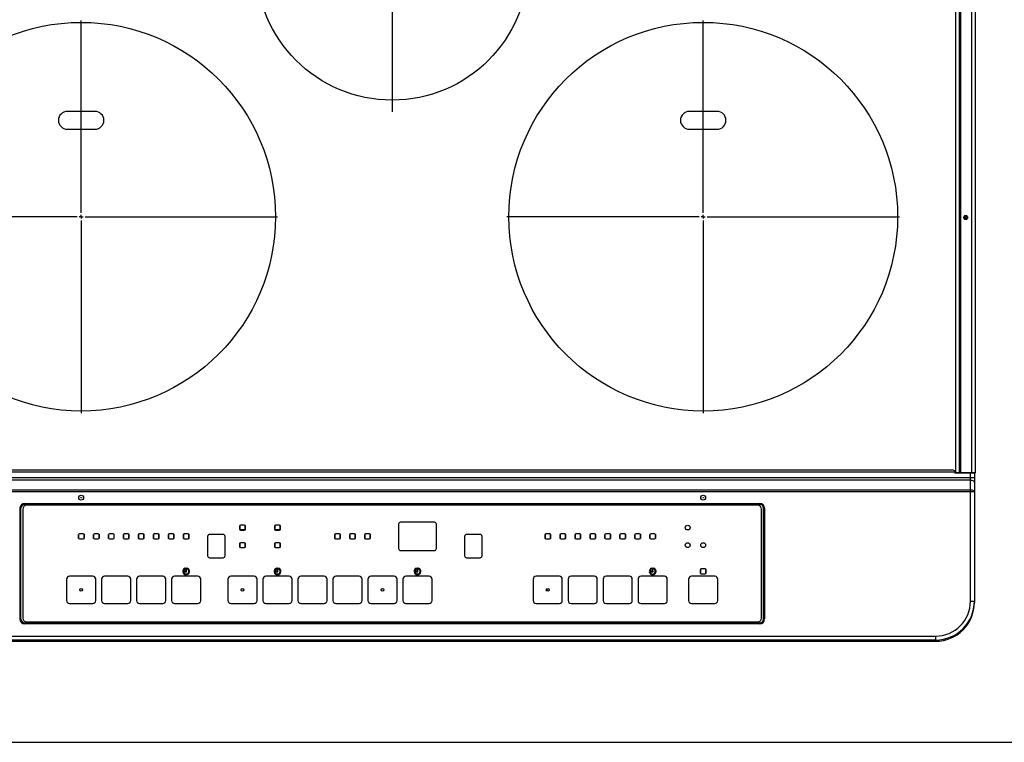
# Model space of a CAD drawing. Extents: x 281 to 14698, y -2028 to 6780.
# Drawn here: x 10621 to 11127, y 4112 to 4484 of the extents above; entities that cross this region are included whole.
import ezdxf

# ---------------------------------------------------------------- set-up
doc = ezdxf.new("R2010")
doc.units = 0
doc.header["$LTSCALE"] = 10
doc.header["$MEASUREMENT"] = 0
doc.linetypes.add('CENTER', pattern=[10.16, 6.35, -1.27, 1.27, -1.27])
doc.linetypes.add('HIDDEN', pattern=[0.375, 0.25, -0.125])
doc.layers.get('0').update_dxf_attribs({"linetype": 'CONTINUOUS'})
doc.layers.add('DEFAULT_1', color=7, linetype='CONTINUOUS')
doc.layers.add('DEFAULT_2', color=7, linetype='HIDDEN')

# ---------------------------------------------------------------- blocks, each defined once
blk = doc.blocks.new('SW_CENTERMARKSYMBOL_0')
at = {"layer": 'DEFAULT_2', "color": 0, "linetype": 'CENTER'}
for p, q in [((0, 0.286), (0, 14.429)), ((-0.286, 0), (-14.429, 0)), ((0, 0), (-0.143, 0)), ((0, 0), (0, 0.143)), ((0, 0), (0, -0.143)), ((0, 0), (0.143, 0)), ((0.286, 0), (14.429, 0)), ((0, -0.286), (0, -14.429))]:
    blk.add_line(p, q, dxfattribs=at)
blk = doc.blocks.new('SW_CENTERMARKSYMBOL_1')
at = {"layer": 'DEFAULT_2', "color": 0, "linetype": 'CENTER'}
for p, q in [((0, 0.286), (0, 10.857)), ((-0.286, 0), (-10.857, 0)), ((0, 0), (-0.143, 0)), ((0, 0), (0, 0.143)), ((0, 0), (0, -0.143)), ((0, 0), (0.143, 0)), ((0.286, 0), (10.857, 0)), ((0, -0.286), (0, -10.857))]:
    blk.add_line(p, q, dxfattribs=at)
blk = doc.blocks.new('SW_CENTERMARKSYMBOL_2')
at = {"layer": 'DEFAULT_2', "color": 0, "linetype": 'CENTER'}
for p, q in [((0, 0.286), (0, 14.429)), ((-0.286, 0), (-14.429, 0)), ((0, 0), (-0.143, 0)), ((0, 0), (0, 0.143)), ((0, 0), (0, -0.143)), ((0, 0), (0.143, 0)), ((0.286, 0), (14.429, 0)), ((0, -0.286), (0, -14.429))]:
    blk.add_line(p, q, dxfattribs=at)

msp = doc.modelspace()

# ---------------------------------------------------------------- linework, layer by layer
at = {"lineweight": -2}
msp.add_line((10357.17, 4111.87), (13087.17, 4111.87), dxfattribs=at)
at = {"color": 7, "linetype": 'Continuous'}
msp.add_circle((10812.17, 4512.32), 70, dxfattribs=at)
at = {"layer": 'DEFAULT_1'}
for p, q in [((11102.17, 4250.62), (11102.17, 4603.92)), ((11103.93, 4250.62), (11103.93, 4603.92)), ((11104.44, 4604.22), (11104.44, 4250.32)), ((11110.17, 4604.22), (11110.17, 4250.32)), ((11112.17, 4250.62), (11112.17, 4603.92)), ((10659.27, 4436.52), (10645.07, 4436.52)), ((10979.27, 4436.52), (10965.07, 4436.52)), ((10645.07, 4427.32), (10659.27, 4427.32)), ((10965.07, 4427.32), (10979.27, 4427.32)), ((11101.67, 4250.82), (10522.67, 4250.82)), ((11100.67, 4251.82), (10523.67, 4251.82)), ((11101.67, 4250.82), (11101.67, 4250.32)), ((11111.87, 4250.32), (11101.67, 4250.32)), ((11102.17, 4250.62), (11112.17, 4250.62)), ((11109.67, 4184.53), (11109.67, 4250.32)), ((11111.67, 4250.32), (11111.67, 4183.87)), ((11111.67, 4247.92), (10512.67, 4247.92)), ((11109.67, 4246.81), (10514.67, 4246.81)), ((11111.67, 4240.71), (10512.67, 4240.71)), ((10514.67, 4241.82), (11109.67, 4241.82)), ((10623.17, 4234.82), (10623.17, 4234.32)), ((10623.17, 4234.82), (11001.17, 4234.82)), ((11001.17, 4234.82), (11001.17, 4234.32)), ((10620.67, 4232.32), (10620.67, 4175.32)), ((10620.67, 4232.32), (10621.17, 4232.32)), ((10621.17, 4175.32), (10621.17, 4232.32)), ((10622.17, 4231.82), (10622.17, 4175.82)), ((11001.17, 4234.32), (10623.17, 4234.32)), ((11000.17, 4233.82), (10624.17, 4233.82)), ((11002.17, 4175.82), (11002.17, 4231.82)), ((11003.67, 4232.32), (11003.17, 4232.32)), ((11003.17, 4175.32), (11003.17, 4232.32)), ((11003.67, 4232.32), (11003.67, 4175.32)), ((10833.92, 4225.07), (10816.42, 4225.07)), ((10733.67, 4223.07), (10733.67, 4221.57)), ((10733.73, 4223.31), (10733.73, 4221.33)), ((10733.74, 4221.3), (10733.74, 4223.34)), ((10736.47, 4221.17), (10733.86, 4221.17)), ((10736.17, 4223.57), (10734.17, 4223.57)), ((10734.17, 4221.07), (10736.17, 4221.07)), ((10736.54, 4223.4), (10736.54, 4221.24)), ((10736.56, 4221.26), (10736.56, 4223.37)), ((10736.67, 4221.57), (10736.67, 4223.07)), ((10751.67, 4223.07), (10751.67, 4221.57)), ((10751.73, 4223.31), (10751.73, 4221.33)), ((10751.74, 4221.3), (10751.74, 4223.34)), ((10754.47, 4221.17), (10751.86, 4221.17)), ((10754.17, 4223.57), (10752.17, 4223.57)), ((10752.17, 4221.07), (10754.17, 4221.07)), ((10754.54, 4223.4), (10754.54, 4221.24)), ((10754.56, 4221.26), (10754.56, 4223.37)), ((10754.67, 4221.57), (10754.67, 4223.07)), ((10815.42, 4224.07), (10815.42, 4211.57)), ((10834.92, 4211.57), (10834.92, 4224.07)), ((10964.66, 4221.17), (10963.67, 4221.17)), ((10650.77, 4218.57), (10650.77, 4217.07)), ((10650.83, 4218.81), (10650.83, 4216.83)), ((10650.84, 4216.8), (10650.84, 4218.84)), ((10653.27, 4219.07), (10651.27, 4219.07)), ((10651.27, 4216.57), (10653.27, 4216.57)), ((10653.64, 4218.9), (10653.64, 4216.74)), ((10653.66, 4216.76), (10653.66, 4218.87)), ((10653.77, 4217.07), (10653.77, 4218.57)), ((10658.47, 4218.57), (10658.47, 4217.07)), ((10658.53, 4218.81), (10658.53, 4216.83)), ((10658.54, 4216.8), (10658.54, 4218.84)), ((10660.97, 4219.07), (10658.97, 4219.07)), ((10658.97, 4216.57), (10660.97, 4216.57)), ((10661.34, 4218.9), (10661.34, 4216.74)), ((10661.36, 4216.76), (10661.36, 4218.87)), ((10661.47, 4217.07), (10661.47, 4218.57)), ((10666.17, 4218.57), (10666.17, 4217.07)), ((10666.23, 4218.81), (10666.23, 4216.83)), ((10666.24, 4216.8), (10666.24, 4218.84)), ((10668.67, 4219.07), (10666.67, 4219.07)), ((10666.67, 4216.57), (10668.67, 4216.57)), ((10669.04, 4218.9), (10669.04, 4216.74)), ((10669.06, 4216.76), (10669.06, 4218.87)), ((10669.17, 4217.07), (10669.17, 4218.57)), ((10673.87, 4218.57), (10673.87, 4217.07)), ((10673.93, 4218.81), (10673.93, 4216.83)), ((10673.94, 4216.8), (10673.94, 4218.84)), ((10676.37, 4219.07), (10674.37, 4219.07)), ((10674.37, 4216.57), (10676.37, 4216.57)), ((10676.74, 4218.9), (10676.74, 4216.74)), ((10676.76, 4216.76), (10676.76, 4218.87)), ((10676.87, 4217.07), (10676.87, 4218.57)), ((10681.57, 4218.57), (10681.57, 4217.07)), ((10681.63, 4218.81), (10681.63, 4216.83)), ((10681.64, 4216.8), (10681.64, 4218.84)), ((10684.07, 4219.07), (10682.07, 4219.07)), ((10682.07, 4216.57), (10684.07, 4216.57)), ((10684.44, 4218.9), (10684.44, 4216.74)), ((10684.46, 4216.76), (10684.46, 4218.87)), ((10684.57, 4217.07), (10684.57, 4218.57)), ((10689.27, 4218.57), (10689.27, 4217.07)), ((10689.33, 4218.81), (10689.33, 4216.83)), ((10689.34, 4216.8), (10689.34, 4218.84)), ((10691.77, 4219.07), (10689.77, 4219.07)), ((10689.77, 4216.57), (10691.77, 4216.57)), ((10692.14, 4218.9), (10692.14, 4216.74)), ((10692.16, 4216.76), (10692.16, 4218.87)), ((10692.27, 4217.07), (10692.27, 4218.57)), ((10696.97, 4218.57), (10696.97, 4217.07)), ((10697.03, 4218.81), (10697.03, 4216.83)), ((10697.04, 4216.8), (10697.04, 4218.84)), ((10699.47, 4219.07), (10697.47, 4219.07)), ((10697.47, 4216.57), (10699.47, 4216.57)), ((10699.84, 4218.9), (10699.84, 4216.74)), ((10699.86, 4216.76), (10699.86, 4218.87)), ((10699.97, 4217.07), (10699.97, 4218.57)), ((10704.67, 4218.57), (10704.67, 4217.07)), ((10704.73, 4218.81), (10704.73, 4216.83)), ((10704.74, 4216.8), (10704.74, 4218.84)), ((10707.17, 4219.07), (10705.17, 4219.07)), ((10705.17, 4216.57), (10707.17, 4216.57)), ((10707.54, 4218.9), (10707.54, 4216.74)), ((10707.56, 4216.76), (10707.56, 4218.87)), ((10707.67, 4217.07), (10707.67, 4218.57)), ((10717.17, 4217.82), (10717.17, 4207.82)), ((10725.17, 4218.82), (10718.17, 4218.82)), ((10726.17, 4207.82), (10726.17, 4217.82)), ((10733.73, 4214.31), (10733.73, 4212.33)), ((10733.74, 4212.3), (10733.74, 4214.34)), ((10736.17, 4214.57), (10734.17, 4214.57)), ((10736.54, 4214.4), (10736.54, 4212.24)), ((10736.56, 4212.26), (10736.56, 4214.37)), ((10751.73, 4214.31), (10751.73, 4212.33)), ((10751.74, 4212.3), (10751.74, 4214.34)), ((10754.17, 4214.57), (10752.17, 4214.57)), ((10754.54, 4214.4), (10754.54, 4212.24)), ((10754.56, 4212.26), (10754.56, 4214.37)), ((10782.57, 4218.57), (10782.57, 4217.07)), ((10782.63, 4218.81), (10782.63, 4216.83)), ((10782.64, 4216.8), (10782.64, 4218.84)), ((10785.07, 4219.07), (10783.07, 4219.07)), ((10783.07, 4216.57), (10785.07, 4216.57)), ((10785.44, 4218.9), (10785.44, 4216.74)), ((10785.46, 4216.76), (10785.46, 4218.87)), ((10785.57, 4217.07), (10785.57, 4218.57)), ((10790.27, 4218.57), (10790.27, 4217.07)), ((10790.33, 4218.81), (10790.33, 4216.83)), ((10790.34, 4216.8), (10790.34, 4218.84)), ((10792.77, 4219.07), (10790.77, 4219.07)), ((10790.77, 4216.57), (10792.77, 4216.57)), ((10793.14, 4218.9), (10793.14, 4216.74)), ((10793.16, 4216.76), (10793.16, 4218.87)), ((10793.27, 4217.07), (10793.27, 4218.57)), ((10797.97, 4218.57), (10797.97, 4217.07)), ((10798.03, 4218.81), (10798.03, 4216.83)), ((10798.04, 4216.8), (10798.04, 4218.84)), ((10800.47, 4219.07), (10798.47, 4219.07)), ((10798.47, 4216.57), (10800.47, 4216.57)), ((10800.84, 4218.9), (10800.84, 4216.74)), ((10800.86, 4216.76), (10800.86, 4218.87)), ((10800.97, 4217.07), (10800.97, 4218.57)), ((10849.42, 4217.82), (10849.42, 4207.82)), ((10857.42, 4218.82), (10850.42, 4218.82)), ((10858.42, 4207.82), (10858.42, 4217.82)), ((10890.77, 4218.57), (10890.77, 4217.07)), ((10890.83, 4218.81), (10890.83, 4216.83)), ((10890.84, 4216.8), (10890.84, 4218.84)), ((10893.27, 4219.07), (10891.27, 4219.07)), ((10891.27, 4216.57), (10893.27, 4216.57)), ((10893.64, 4218.9), (10893.64, 4216.74)), ((10893.66, 4216.76), (10893.66, 4218.87)), ((10893.77, 4217.07), (10893.77, 4218.57)), ((10898.47, 4218.57), (10898.47, 4217.07)), ((10898.53, 4218.81), (10898.53, 4216.83)), ((10898.54, 4216.8), (10898.54, 4218.84)), ((10900.97, 4219.07), (10898.97, 4219.07)), ((10898.97, 4216.57), (10900.97, 4216.57)), ((10901.34, 4218.9), (10901.34, 4216.74)), ((10901.36, 4216.76), (10901.36, 4218.87)), ((10901.47, 4217.07), (10901.47, 4218.57)), ((10906.17, 4218.57), (10906.17, 4217.07)), ((10906.23, 4218.81), (10906.23, 4216.83)), ((10906.24, 4216.8), (10906.24, 4218.84)), ((10908.67, 4219.07), (10906.67, 4219.07)), ((10906.67, 4216.57), (10908.67, 4216.57)), ((10909.04, 4218.9), (10909.04, 4216.74)), ((10909.06, 4216.76), (10909.06, 4218.87)), ((10909.17, 4217.07), (10909.17, 4218.57)), ((10913.87, 4218.57), (10913.87, 4217.07)), ((10913.93, 4218.81), (10913.93, 4216.83)), ((10913.94, 4216.8), (10913.94, 4218.84)), ((10916.37, 4219.07), (10914.37, 4219.07)), ((10914.37, 4216.57), (10916.37, 4216.57)), ((10916.74, 4218.9), (10916.74, 4216.74)), ((10916.76, 4216.76), (10916.76, 4218.87)), ((10916.87, 4217.07), (10916.87, 4218.57)), ((10921.57, 4218.57), (10921.57, 4217.07)), ((10921.63, 4218.81), (10921.63, 4216.83)), ((10921.64, 4216.8), (10921.64, 4218.84)), ((10924.07, 4219.07), (10922.07, 4219.07)), ((10922.07, 4216.57), (10924.07, 4216.57)), ((10924.44, 4218.9), (10924.44, 4216.74)), ((10924.46, 4216.76), (10924.46, 4218.87)), ((10924.57, 4217.07), (10924.57, 4218.57)), ((10929.27, 4218.57), (10929.27, 4217.07)), ((10929.33, 4218.81), (10929.33, 4216.83)), ((10929.34, 4216.8), (10929.34, 4218.84)), ((10931.77, 4219.07), (10929.77, 4219.07)), ((10929.77, 4216.57), (10931.77, 4216.57)), ((10932.14, 4218.9), (10932.14, 4216.74)), ((10932.16, 4216.76), (10932.16, 4218.87)), ((10932.27, 4217.07), (10932.27, 4218.57)), ((10936.97, 4218.57), (10936.97, 4217.07)), ((10937.03, 4218.81), (10937.03, 4216.83)), ((10937.04, 4216.8), (10937.04, 4218.84)), ((10939.47, 4219.07), (10937.47, 4219.07)), ((10937.47, 4216.57), (10939.47, 4216.57)), ((10939.84, 4218.9), (10939.84, 4216.74)), ((10939.86, 4216.76), (10939.86, 4218.87)), ((10939.97, 4217.07), (10939.97, 4218.57)), ((10944.67, 4218.57), (10944.67, 4217.07)), ((10944.73, 4218.81), (10944.73, 4216.83)), ((10944.74, 4216.8), (10944.74, 4218.84)), ((10947.17, 4219.07), (10945.17, 4219.07)), ((10945.17, 4216.57), (10947.17, 4216.57)), ((10947.54, 4218.9), (10947.54, 4216.74)), ((10947.56, 4216.76), (10947.56, 4218.87)), ((10947.67, 4217.07), (10947.67, 4218.57)), ((10733.67, 4214.07), (10733.67, 4212.57)), ((10734.17, 4212.07), (10736.17, 4212.07)), ((10736.67, 4212.57), (10736.67, 4214.07)), ((10751.67, 4214.07), (10751.67, 4212.57)), ((10752.17, 4212.07), (10754.17, 4212.07)), ((10754.67, 4212.57), (10754.67, 4214.07)), ((10816.42, 4210.57), (10833.92, 4210.57)), ((10718.17, 4206.82), (10725.17, 4206.82)), ((10850.42, 4206.82), (10857.42, 4206.82)), ((10705.97, 4199.97), (10705.27, 4199.97)), ((10705.27, 4199.97), (10705.27, 4199.67)), ((10705.27, 4199.67), (10705.97, 4199.67)), ((10705.7, 4201.08), (10705.57, 4201.46)), ((10706.32, 4200.72), (10706.02, 4200.72)), ((10706.02, 4200.72), (10706.02, 4200.02)), ((10706.32, 4200.02), (10706.32, 4200.72)), ((10706.76, 4201.46), (10706.63, 4201.08)), ((10752.97, 4199.97), (10752.27, 4199.97)), ((10752.27, 4199.97), (10752.27, 4199.67)), ((10752.27, 4199.67), (10752.97, 4199.67)), ((10752.7, 4201.08), (10752.57, 4201.46)), ((10753.32, 4200.72), (10753.02, 4200.72)), ((10753.02, 4200.72), (10753.02, 4200.02)), ((10753.32, 4200.02), (10753.32, 4200.72)), ((10753.76, 4201.46), (10753.63, 4201.08)), ((10824.97, 4199.97), (10824.27, 4199.97)), ((10824.27, 4199.97), (10824.27, 4199.67)), ((10824.27, 4199.67), (10824.97, 4199.67)), ((10824.7, 4201.08), (10824.57, 4201.46)), ((10825.32, 4200.72), (10825.02, 4200.72)), ((10825.02, 4200.72), (10825.02, 4200.02)), ((10825.32, 4200.02), (10825.32, 4200.72)), ((10825.76, 4201.46), (10825.63, 4201.08)), ((10945.97, 4199.97), (10945.27, 4199.97)), ((10945.27, 4199.97), (10945.27, 4199.67)), ((10945.27, 4199.67), (10945.97, 4199.67)), ((10945.7, 4201.08), (10945.57, 4201.46)), ((10946.32, 4200.72), (10946.02, 4200.72)), ((10946.02, 4200.72), (10946.02, 4200.02)), ((10946.32, 4200.02), (10946.32, 4200.72)), ((10946.76, 4201.46), (10946.63, 4201.08)), ((10970.67, 4200.57), (10970.67, 4199.07)), ((10970.73, 4200.81), (10970.73, 4198.83)), ((10970.74, 4198.8), (10970.74, 4200.84)), ((10973.17, 4201.07), (10971.17, 4201.07)), ((10973.54, 4200.9), (10973.54, 4198.74)), ((10973.56, 4198.76), (10973.56, 4200.87)), ((10973.67, 4199.07), (10973.67, 4200.57)), ((10644.67, 4195.82), (10644.67, 4184.82)), ((10658.17, 4197.32), (10646.17, 4197.32)), ((10659.67, 4184.82), (10659.67, 4195.82)), ((10662.67, 4195.82), (10662.67, 4184.82)), ((10676.17, 4197.32), (10664.17, 4197.32)), ((10677.67, 4184.82), (10677.67, 4195.82)), ((10680.67, 4195.82), (10680.67, 4184.82)), ((10694.17, 4197.32), (10682.17, 4197.32)), ((10695.67, 4184.82), (10695.67, 4195.82)), ((10698.67, 4195.82), (10698.67, 4184.82)), ((10712.17, 4197.32), (10700.17, 4197.32)), ((10707.23, 4198.42), (10705.11, 4198.42)), ((10713.67, 4184.82), (10713.67, 4195.82)), ((10727.67, 4195.82), (10727.67, 4184.82)), ((10741.17, 4197.32), (10729.17, 4197.32)), ((10742.67, 4184.82), (10742.67, 4195.82)), ((10745.67, 4195.82), (10745.67, 4184.82)), ((10759.17, 4197.32), (10747.17, 4197.32)), ((10754.23, 4198.42), (10752.11, 4198.42)), ((10760.67, 4184.82), (10760.67, 4195.82)), ((10763.67, 4195.82), (10763.67, 4184.82)), ((10777.17, 4197.32), (10765.17, 4197.32)), ((10778.67, 4184.82), (10778.67, 4195.82)), ((10781.67, 4195.82), (10781.67, 4184.82)), ((10795.17, 4197.32), (10783.17, 4197.32)), ((10796.67, 4184.82), (10796.67, 4195.82)), ((10799.67, 4195.82), (10799.67, 4184.82)), ((10813.17, 4197.32), (10801.17, 4197.32)), ((10814.67, 4184.82), (10814.67, 4195.82)), ((10817.67, 4195.82), (10817.67, 4184.82)), ((10831.17, 4197.32), (10819.17, 4197.32)), ((10826.23, 4198.42), (10824.11, 4198.42)), ((10832.67, 4184.82), (10832.67, 4195.82)), ((10884.67, 4195.82), (10884.67, 4184.82)), ((10898.17, 4197.32), (10886.17, 4197.32)), ((10899.67, 4184.82), (10899.67, 4195.82)), ((10902.67, 4195.82), (10902.67, 4184.82)), ((10916.17, 4197.32), (10904.17, 4197.32)), ((10917.67, 4184.82), (10917.67, 4195.82)), ((10920.67, 4195.82), (10920.67, 4184.82)), ((10934.17, 4197.32), (10922.17, 4197.32)), ((10935.67, 4184.82), (10935.67, 4195.82)), ((10938.67, 4195.82), (10938.67, 4184.82)), ((10952.17, 4197.32), (10940.17, 4197.32)), ((10953.67, 4184.82), (10953.67, 4195.82)), ((10964.67, 4195.82), (10964.67, 4184.82)), ((10978.17, 4197.32), (10966.17, 4197.32)), ((10971.17, 4198.57), (10973.17, 4198.57)), ((10979.67, 4184.82), (10979.67, 4195.82)), ((11109.67, 4184.53), (11111.67, 4184.53)), ((10646.17, 4183.32), (10658.17, 4183.32)), ((10664.17, 4183.32), (10676.17, 4183.32)), ((10682.17, 4183.32), (10694.17, 4183.32)), ((10700.17, 4183.32), (10712.17, 4183.32)), ((10729.17, 4183.32), (10741.17, 4183.32)), ((10747.17, 4183.32), (10759.17, 4183.32)), ((10765.17, 4183.32), (10777.17, 4183.32)), ((10783.17, 4183.32), (10795.17, 4183.32)), ((10801.17, 4183.32), (10813.17, 4183.32)), ((10819.17, 4183.32), (10831.17, 4183.32)), ((10886.17, 4183.32), (10898.17, 4183.32)), ((10904.17, 4183.32), (10916.17, 4183.32)), ((10922.17, 4183.32), (10934.17, 4183.32)), ((10940.17, 4183.32), (10952.17, 4183.32)), ((10966.17, 4183.32), (10978.17, 4183.32)), ((10620.67, 4175.32), (10621.17, 4175.32)), ((10624.17, 4173.82), (11000.17, 4173.82)), ((11003.67, 4175.32), (11003.17, 4175.32)), ((10623.17, 4172.82), (10623.17, 4173.32)), ((10623.17, 4173.32), (11001.17, 4173.32)), ((11001.17, 4172.82), (10623.17, 4172.82)), ((11001.17, 4172.82), (11001.17, 4173.32)), ((10532.67, 4166.48), (11091.67, 4166.48)), ((11091.67, 4164.49), (10532.67, 4164.49)), ((10532.67, 4163.83), (11091.67, 4163.83)), ((10532.67, 4163.83), (11091.67, 4163.83)), ((11091.67, 4166.48), (11091.67, 4163.83))]:
    msp.add_line(p, q, dxfattribs=at)
at = {"layer": 'DEFAULT_1', "flags": 128}
for points in [[(11102.32, 4250.32), (11102.29, 4250.32), (11102.26, 4250.34), (11102.23, 4250.37), (11102.21, 4250.4), (11102.19, 4250.45), (11102.18, 4250.5), (11102.17, 4250.56), (11102.17, 4250.62)], [(11103.93, 4250.62), (11103.93, 4250.56), (11103.94, 4250.5), (11103.96, 4250.45), (11103.98, 4250.4), (11104, 4250.37), (11104.03, 4250.34), (11104.05, 4250.32), (11104.08, 4250.32)], [(11109.67, 4246.81), (11110.06, 4246.79), (11110.43, 4246.73), (11110.78, 4246.63), (11111.08, 4246.49), (11111.33, 4246.32), (11111.51, 4246.13), (11111.63, 4245.92), (11111.67, 4245.7)], [(11109.67, 4241.82), (11110.06, 4241.8), (11110.43, 4241.74), (11110.78, 4241.63), (11111.08, 4241.49), (11111.33, 4241.33), (11111.51, 4241.13), (11111.63, 4240.93), (11111.67, 4240.71)]]:
    msp.add_lwpolyline(points, dxfattribs=at)
at = {"layer": 'DEFAULT_1'}
for centre, radius in [((10652.17, 4382.32), 100), ((10972.17, 4382.32), 100), ((11107.17, 4381.92), 1.04), ((11107.17, 4381.92), 0.643), ((11107.17, 4381.92), 0.0429), ((10652.17, 4237.76), 1.25), ((10652.17, 4237.76), 0.132), ((10972.17, 4237.76), 1.25), ((10972.17, 4237.76), 0.132), ((10964.17, 4222.32), 1.25), ((10964.17, 4213.32), 1.25), ((10972.17, 4213.32), 1.25), ((10706.17, 4201.32), 0.25), ((10753.17, 4201.32), 0.25), ((10825.17, 4201.32), 0.25), ((10946.17, 4201.32), 0.25), ((10652.17, 4190.32), 0.75), ((10652.17, 4190.32), 0.0429), ((10735.17, 4190.32), 0.75), ((10735.17, 4190.32), 0.0429), ((10807.17, 4190.32), 0.75), ((10807.17, 4190.32), 0.0429), ((10892.17, 4190.32), 0.75), ((10892.17, 4190.32), 0.0429)]:
    msp.add_circle(centre, radius, dxfattribs=at)
for centre, radius, start, end in [((10645.07, 4431.92), 4.6, 90, 270), ((10659.27, 4431.92), 4.6, 270, 90), ((10965.07, 4431.92), 4.6, 90, 270), ((10979.27, 4431.92), 4.6, 270, 90), ((11100.67, 4250.82), 1, 0, 90), ((11111.87, 4250.62), 0.3, 270, 0), ((10623.17, 4232.32), 2.5, 90, 180), ((11001.17, 4232.32), 2.5, 0, 90), ((10623.17, 4232.32), 2, 90, 180), ((10624.17, 4231.82), 2, 90, 180), ((11000.17, 4231.82), 2, 0, 90), ((11001.17, 4232.32), 2, 0, 90), ((10816.42, 4224.07), 1, 90, 180), ((10833.92, 4224.07), 1, 0, 90), ((10734.17, 4223.07), 0.5, 90, 180), ((10734.17, 4221.57), 0.5, 180, 270), ((10736.17, 4223.07), 0.5, 0, 90), ((10736.17, 4221.57), 0.5, 270, 0), ((10752.17, 4223.07), 0.5, 90, 180), ((10752.17, 4221.57), 0.5, 180, 270), ((10754.17, 4223.07), 0.5, 0, 90), ((10754.17, 4221.57), 0.5, 270, 0), ((10651.27, 4218.57), 0.5, 90, 180), ((10651.27, 4217.07), 0.5, 180, 270), ((10653.27, 4218.57), 0.5, 0, 90), ((10653.27, 4217.07), 0.5, 270, 0), ((10658.97, 4218.57), 0.5, 90, 180), ((10658.97, 4217.07), 0.5, 180, 270), ((10660.97, 4218.57), 0.5, 0, 90), ((10660.97, 4217.07), 0.5, 270, 0), ((10666.67, 4218.57), 0.5, 90, 180), ((10666.67, 4217.07), 0.5, 180, 270), ((10668.67, 4218.57), 0.5, 0, 90), ((10668.67, 4217.07), 0.5, 270, 0), ((10674.37, 4218.57), 0.5, 90, 180), ((10674.37, 4217.07), 0.5, 180, 270), ((10676.37, 4218.57), 0.5, 0, 90), ((10676.37, 4217.07), 0.5, 270, 0), ((10682.07, 4218.57), 0.5, 90, 180), ((10682.07, 4217.07), 0.5, 180, 270), ((10684.07, 4218.57), 0.5, 0, 90), ((10684.07, 4217.07), 0.5, 270, 0), ((10689.77, 4218.57), 0.5, 90, 180), ((10689.77, 4217.07), 0.5, 180, 270), ((10691.77, 4218.57), 0.5, 0, 90), ((10691.77, 4217.07), 0.5, 270, 0), ((10697.47, 4218.57), 0.5, 90, 180), ((10697.47, 4217.07), 0.5, 180, 270), ((10699.47, 4218.57), 0.5, 0, 90), ((10699.47, 4217.07), 0.5, 270, 0), ((10705.17, 4218.57), 0.5, 90, 180), ((10705.17, 4217.07), 0.5, 180, 270), ((10707.17, 4218.57), 0.5, 0, 90), ((10707.17, 4217.07), 0.5, 270, 0), ((10718.17, 4217.82), 1, 90, 180), ((10725.17, 4217.82), 1, 0, 90), ((10734.17, 4214.07), 0.5, 90, 180), ((10736.17, 4214.07), 0.5, 0, 90), ((10752.17, 4214.07), 0.5, 90, 180), ((10754.17, 4214.07), 0.5, 0, 90), ((10783.07, 4218.57), 0.5, 90, 180), ((10783.07, 4217.07), 0.5, 180, 270), ((10785.07, 4218.57), 0.5, 0, 90), ((10785.07, 4217.07), 0.5, 270, 0), ((10790.77, 4218.57), 0.5, 90, 180), ((10790.77, 4217.07), 0.5, 180, 270), ((10792.77, 4218.57), 0.5, 0, 90), ((10792.77, 4217.07), 0.5, 270, 0), ((10798.47, 4218.57), 0.5, 90, 180), ((10798.47, 4217.07), 0.5, 180, 270), ((10800.47, 4218.57), 0.5, 0, 90), ((10800.47, 4217.07), 0.5, 270, 0), ((10850.42, 4217.82), 1, 90, 180), ((10857.42, 4217.82), 1, 0, 90), ((10891.27, 4218.57), 0.5, 90, 180), ((10891.27, 4217.07), 0.5, 180, 270), ((10893.27, 4218.57), 0.5, 0, 90), ((10893.27, 4217.07), 0.5, 270, 0), ((10898.97, 4218.57), 0.5, 90, 180), ((10898.97, 4217.07), 0.5, 180, 270), ((10900.97, 4218.57), 0.5, 0, 90), ((10900.97, 4217.07), 0.5, 270, 0), ((10906.67, 4218.57), 0.5, 90, 180), ((10906.67, 4217.07), 0.5, 180, 270), ((10908.67, 4218.57), 0.5, 0, 90), ((10908.67, 4217.07), 0.5, 270, 0), ((10914.37, 4218.57), 0.5, 90, 180), ((10914.37, 4217.07), 0.5, 180, 270), ((10916.37, 4218.57), 0.5, 0, 90), ((10916.37, 4217.07), 0.5, 270, 0), ((10922.07, 4218.57), 0.5, 90, 180), ((10922.07, 4217.07), 0.5, 180, 270), ((10924.07, 4218.57), 0.5, 0, 90), ((10924.07, 4217.07), 0.5, 270, 0), ((10929.77, 4218.57), 0.5, 90, 180), ((10929.77, 4217.07), 0.5, 180, 270), ((10931.77, 4218.57), 0.5, 0, 90), ((10931.77, 4217.07), 0.5, 270, 0), ((10937.47, 4218.57), 0.5, 90, 180), ((10937.47, 4217.07), 0.5, 180, 270), ((10939.47, 4218.57), 0.5, 0, 90), ((10939.47, 4217.07), 0.5, 270, 0), ((10945.17, 4218.57), 0.5, 90, 180), ((10945.17, 4217.07), 0.5, 180, 270), ((10947.17, 4218.57), 0.5, 0, 90), ((10947.17, 4217.07), 0.5, 270, 0), ((10734.17, 4212.57), 0.5, 180, 270), ((10736.17, 4212.57), 0.5, 270, 0), ((10752.17, 4212.57), 0.5, 180, 270), ((10754.17, 4212.57), 0.5, 270, 0), ((10816.42, 4211.57), 1, 180, 270), ((10833.92, 4211.57), 1, 270, 0), ((10718.17, 4207.82), 1, 180, 270), ((10725.17, 4207.82), 1, 270, 0), ((10850.42, 4207.82), 1, 180, 270), ((10857.42, 4207.82), 1, 270, 0), ((10706.17, 4199.82), 1.75, 110, 70), ((10706.17, 4199.82), 1.35, 110, 70), ((10706.17, 4199.82), 0.25, 126.8699, 143.1301), ((10706.17, 4199.82), 0.25, 216.8699, 53.1301), ((10753.17, 4199.82), 1.75, 110, 70), ((10753.17, 4199.82), 1.35, 110, 70), ((10753.17, 4199.82), 0.25, 126.8699, 143.1301), ((10753.17, 4199.82), 0.25, 216.8699, 53.1301), ((10825.17, 4199.82), 1.75, 110, 70), ((10825.17, 4199.82), 1.35, 110, 70), ((10825.17, 4199.82), 0.25, 126.8699, 143.1301), ((10825.17, 4199.82), 0.25, 216.8699, 53.1301), ((10946.17, 4199.82), 1.75, 110, 70), ((10946.17, 4199.82), 1.35, 110, 70), ((10946.17, 4199.82), 0.25, 126.8699, 143.1301), ((10946.17, 4199.82), 0.25, 216.8699, 53.1301), ((10971.17, 4200.57), 0.5, 90, 180), ((10971.17, 4199.07), 0.5, 180, 270), ((10973.17, 4200.57), 0.5, 0, 90), ((10973.17, 4199.07), 0.5, 270, 0), ((10646.17, 4195.82), 1.5, 90, 180), ((10658.17, 4195.82), 1.5, 0, 90), ((10664.17, 4195.82), 1.5, 90, 180), ((10676.17, 4195.82), 1.5, 0, 90), ((10682.17, 4195.82), 1.5, 90, 180), ((10694.17, 4195.82), 1.5, 0, 90), ((10700.17, 4195.82), 1.5, 90, 180), ((10712.17, 4195.82), 1.5, 0, 90), ((10729.17, 4195.82), 1.5, 90, 180), ((10741.17, 4195.82), 1.5, 0, 90), ((10747.17, 4195.82), 1.5, 90, 180), ((10759.17, 4195.82), 1.5, 0, 90), ((10765.17, 4195.82), 1.5, 90, 180), ((10777.17, 4195.82), 1.5, 0, 90), ((10783.17, 4195.82), 1.5, 90, 180), ((10795.17, 4195.82), 1.5, 0, 90), ((10801.17, 4195.82), 1.5, 90, 180), ((10813.17, 4195.82), 1.5, 0, 90), ((10819.17, 4195.82), 1.5, 90, 180), ((10831.17, 4195.82), 1.5, 0, 90), ((10886.17, 4195.82), 1.5, 90, 180), ((10898.17, 4195.82), 1.5, 0, 90), ((10904.17, 4195.82), 1.5, 90, 180), ((10916.17, 4195.82), 1.5, 0, 90), ((10922.17, 4195.82), 1.5, 90, 180), ((10934.17, 4195.82), 1.5, 0, 90), ((10940.17, 4195.82), 1.5, 90, 180), ((10952.17, 4195.82), 1.5, 0, 90), ((10966.17, 4195.82), 1.5, 90, 180), ((10978.17, 4195.82), 1.5, 0, 90), ((10646.17, 4184.82), 1.5, 180, 270), ((10658.17, 4184.82), 1.5, 270, 0), ((10664.17, 4184.82), 1.5, 180, 270), ((10676.17, 4184.82), 1.5, 270, 0), ((10682.17, 4184.82), 1.5, 180, 270), ((10694.17, 4184.82), 1.5, 270, 0), ((10700.17, 4184.82), 1.5, 180, 270), ((10712.17, 4184.82), 1.5, 270, 0), ((10729.17, 4184.82), 1.5, 180, 270), ((10741.17, 4184.82), 1.5, 270, 0), ((10747.17, 4184.82), 1.5, 180, 270), ((10759.17, 4184.82), 1.5, 270, 0), ((10765.17, 4184.82), 1.5, 180, 270), ((10777.17, 4184.82), 1.5, 270, 0), ((10783.17, 4184.82), 1.5, 180, 270), ((10795.17, 4184.82), 1.5, 270, 0), ((10801.17, 4184.82), 1.5, 180, 270), ((10813.17, 4184.82), 1.5, 270, 0), ((10819.17, 4184.82), 1.5, 180, 270), ((10831.17, 4184.82), 1.5, 270, 0), ((10886.17, 4184.82), 1.5, 180, 270), ((10898.17, 4184.82), 1.5, 270, 0), ((10904.17, 4184.82), 1.5, 180, 270), ((10916.17, 4184.82), 1.5, 270, 0), ((10922.17, 4184.82), 1.5, 180, 270), ((10934.17, 4184.82), 1.5, 270, 0), ((10940.17, 4184.82), 1.5, 180, 270), ((10952.17, 4184.82), 1.5, 270, 0), ((10966.17, 4184.82), 1.5, 180, 270), ((10978.17, 4184.82), 1.5, 270, 0), ((10623.17, 4175.32), 2.5, 180, 270), ((10623.17, 4175.32), 2, 180, 270), ((10624.17, 4175.82), 2, 180, 270), ((11000.17, 4175.82), 2, 270, 0), ((11001.17, 4175.32), 2.5, 270, 0), ((11001.17, 4175.32), 2, 270, 0)]:
    msp.add_arc(centre, radius, start, end, dxfattribs=at)
for centre, major_axis, ratio, start_param, end_param in [((11091.67, 4184.53), (0, -18.04), 0.99763, 0, 1.570796), ((11091.67, 4184.53), (0, 20.04), 0.998103, 3.141593, 4.712389), ((11091.67, 4183.87), (0, 20.04), 0.997985, 3.141593, 4.712389)]:
    msp.add_ellipse(centre, major_axis=major_axis, ratio=ratio, start_param=start_param, end_param=end_param, dxfattribs=at)

# ---------------------------------------------------------------- block references
at = {"layer": 'DEFAULT_2', "color": 7, "linetype": 'CENTER', "xscale": 7, "yscale": 7, "zscale": 7}
for name, p in [('SW_CENTERMARKSYMBOL_1', (10812.17, 4512.32)), ('SW_CENTERMARKSYMBOL_0', (10652.17, 4382.32)), ('SW_CENTERMARKSYMBOL_2', (10972.17, 4382.32))]:
    msp.add_blockref(name, p, dxfattribs=at)

doc.saveas('drawing.dxf')
